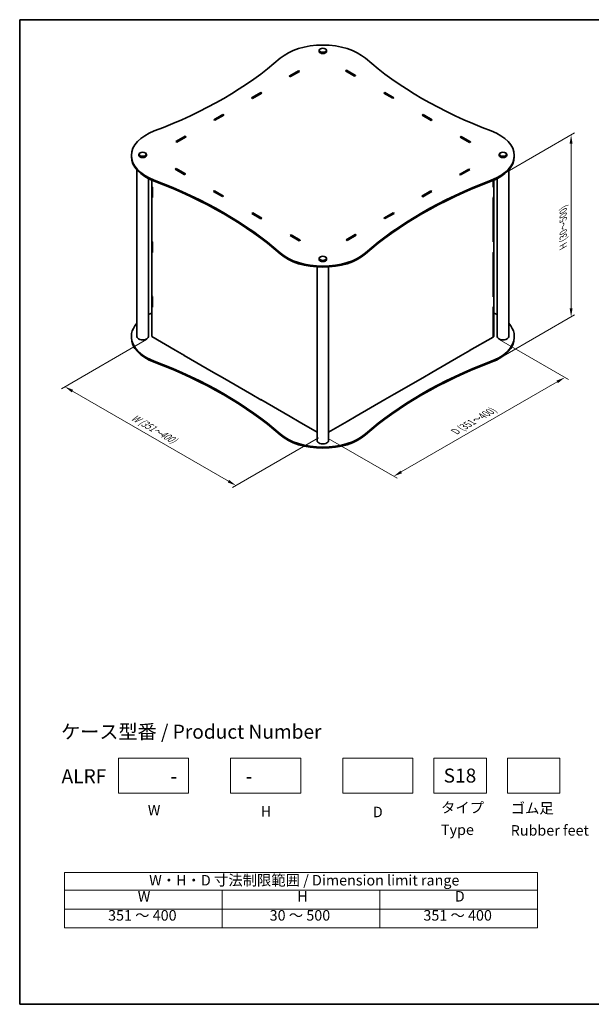
# Model space of a CAD drawing. Units: millimetres. Extents: x 0 to 8446, y 0 to 1686.
# Drawn here: x 0 to 163, y 0 to 281 of the extents above; entities that cross this region are included whole.
import ezdxf

# ---------------------------------------------------------------- set-up
doc = ezdxf.new("R2010")
doc.units = ezdxf.units.MM
doc.layers.get('Defpoints').update_dxf_attribs({"lineweight": 25})
for name, color, linetype, lineweight in [('Border (ISO)', 7, 'Continuous', 35), ('Dimension (ISO)', 7, 'Continuous', 18), ('Sketch Geometry (ISO)', 7, 'Continuous', 18), ('Symbol (ISO)', 7, 'Continuous', 18), ('Visible (ISO)', 7, 'Continuous', 35)]:
    doc.layers.add(name, color=color, linetype=linetype, lineweight=lineweight)
doc.styles.add('Note Text (TK)', font='txt')
doc.styles.add('Note Text (TK3)', font='txt')
doc.dimstyles.new('Default - Method 1b (TK)', dxfattribs={"dimtxt": 2.5, "dimasz": 2.5, "dimexe": 1, "dimexo": 1.5, "dimgap": 1, "dimtad": 1, "dimtoh": 1, "dimrnd": 1e-08, "dimdsep": 46, "dimtxsty": 'Note Text (TK)', "dimcen": 0.09, "dimdle": 5, "dimclrd": 100, "dimclre": 100, "dimclrt": 7, "dimadec": 1, "dimazin": 1, "dimtfac": 1, "dimtmove": 0, "dimatfit": 3, "dimfxl": 0, "dimtolj": 1, "dimlwd": -1, "dimlwe": -1, "dimarcsym": 0})

# ---------------------------------------------------------------- blocks, each defined once
blk = doc.blocks.new('図面枠 tk図枠')
at = {"layer": 'Border (ISO)'}
for p, q in [((14.5, 289), (405.5, 289)), ((14.5, 289), (14.5, 8)), ((14.5, 8), (405.5, 8))]:
    blk.add_line(p, q, dxfattribs=at)
blk = doc.blocks.new('テーブル1')
at = {"layer": 'Symbol (ISO)'}
for p, q in [((27.33, 45.62), (162.33, 45.62)), ((27.33, 45.62), (27.33, 40.59)), ((162.33, 45.62), (162.33, 40.59)), ((27.33, 40.59), (162.33, 40.59)), ((27.33, 40.59), (27.33, 35.19)), ((72.33, 40.59), (72.33, 35.19)), ((117.33, 40.59), (117.33, 35.19)), ((162.33, 40.59), (162.33, 35.19)), ((27.33, 35.19), (162.33, 35.19)), ((27.33, 35.19), (27.33, 29.79)), ((72.33, 35.19), (72.33, 29.79)), ((117.33, 35.19), (117.33, 29.79)), ((162.33, 35.19), (162.33, 29.79)), ((27.33, 29.79), (162.33, 29.79))]:
    blk.add_line(p, q, dxfattribs=at)
at = {"layer": 'Symbol (ISO)', "color": 7, "char_height": 3, "attachment_point": 7, "style": 'Note Text (TK3)'}
for s, insert in [('W・H・D 寸法制限範囲 / Dimension limit range', (51.46, 40.97)), ('W', (48.2, 36.37)), ('H', (93.74, 36.39)), ('D', (138.7, 36.39)), ('351 ～ 400', (39.73, 30.95)), ('30 ～ 500', (85.85, 30.95)), ('351 ～ 400', (129.73, 30.95))]:
    blk.add_mtext(s, dxfattribs=dict(at, insert=insert))
blk = doc.blocks.new('*D10')
at = {"layer": 'Defpoints', "color": 0, "transparency": 16777216}
for p in [(37.67, 190.56), (86.8, 162.51), (61.74, 148.05)]:
    blk.add_point(p, dxfattribs=at)
at = {"layer": 'Dimension (ISO)', "color": 100, "transparency": 16777216}
for p, q in [((36.17, 189.7), (11.89, 175.68)), ((15.05, 175.01), (59.58, 149.3)), ((85.3, 161.65), (60.74, 147.47))]:
    blk.add_line(p, q, dxfattribs=at)
for points in [[(15.26, 175.37), (14.85, 174.64), (12.89, 176.26)], [(59.79, 149.66), (59.37, 148.94), (61.74, 148.05)]]:
    blk.add_solid(points, dxfattribs=at)
at = {"layer": 'Dimension (ISO)', "color": 7, "transparency": 16777216, "insert": (31.67, 168.03), "char_height": 2.5, "attachment_point": 4, "rotation": 330, "style": 'Note Text (TK)'}
blk.add_mtext('\\A1;{\\Q30.000;\\W0.816;\\H0.816x; \\fＭＳ Ｐゴシック|b0|i0;W (351～400)}', dxfattribs=at)
blk = doc.blocks.new('*D11')
at = {"layer": 'Defpoints', "color": 0, "transparency": 16777216}
for p in [(135.38, 190.56), (155.6, 178.89), (86.53, 162.36)]:
    blk.add_point(p, dxfattribs=at)
at = {"layer": 'Dimension (ISO)', "color": 100, "transparency": 16777216}
for p, q in [((136.88, 189.7), (156.6, 178.31)), ((108.91, 151.93), (153.43, 177.64)), ((88.03, 161.49), (107.74, 150.11))]:
    blk.add_line(p, q, dxfattribs=at)
for points in [[(153.23, 178), (153.64, 177.28), (155.6, 178.89)], [(108.7, 152.29), (109.12, 151.57), (106.74, 150.68)]]:
    blk.add_solid(points, dxfattribs=at)
at = {"layer": 'Dimension (ISO)', "color": 7, "transparency": 16777216, "insert": (123.87, 163.18), "char_height": 2.5, "attachment_point": 4, "rotation": 30, "style": 'Note Text (TK)'}
blk.add_mtext('\\A1;{\\Q-30.000;\\W0.816;\\H0.816x; \\fＭＳ Ｐゴシック|b0|i0;D (351～400)}', dxfattribs=at)
blk = doc.blocks.new('*D12')
at = {"layer": 'Defpoints', "color": 0, "transparency": 16777216}
for p in [(157.39, 248.11), (136.5, 236.05), (136.5, 184.09)]:
    blk.add_point(p, dxfattribs=at)
at = {"layer": 'Dimension (ISO)', "color": 100, "transparency": 16777216}
for p, q in [((138, 236.91), (158.39, 248.68)), ((157.39, 198.65), (157.39, 245.61)), ((138, 184.95), (158.39, 196.73))]:
    blk.add_line(p, q, dxfattribs=at)
for points in [[(156.97, 245.61), (157.81, 245.61), (157.39, 248.11)], [(156.97, 198.65), (157.81, 198.65), (157.39, 196.15)]]:
    blk.add_solid(points, dxfattribs=at)
at = {"layer": 'Dimension (ISO)', "color": 7, "transparency": 16777216, "insert": (155.13, 215.62), "char_height": 2.5, "attachment_point": 4, "rotation": 90, "style": 'Note Text (TK)'}
blk.add_mtext('\\A1;{\\Q-30.000;\\W0.816;\\H0.816x; \\fＭＳ Ｐゴシック|b0|i0;H (30～500)}', dxfattribs=at)

msp = doc.modelspace()

# ---------------------------------------------------------------- linework, layer by layer
at = {"layer": 'Sketch Geometry (ISO)'}
for p, q in [((28.2015, 70.2756), (48.2015, 70.2756)), ((28.2015, 60.2756), (28.2015, 70.2756)), ((48.2015, 70.2756), (48.2015, 60.2756)), ((60.2015, 70.2756), (80.2015, 70.2756)), ((60.2015, 60.2756), (60.2015, 70.2756)), ((80.2015, 70.2756), (80.2015, 60.2756)), ((92.2015, 70.2756), (112.2015, 70.2756)), ((92.2015, 60.2756), (92.2015, 70.2756)), ((112.2015, 70.2756), (112.2015, 60.2756)), ((118.2015, 60.2756), (118.2015, 70.2756)), ((118.2015, 70.2756), (133.2015, 70.2756)), ((133.2015, 70.2756), (133.2015, 60.2756)), ((139.2015, 60.2756), (139.2015, 70.2756)), ((139.2015, 70.2756), (154.2015, 70.2756)), ((154.2015, 70.2756), (154.2015, 60.2756)), ((48.2015, 60.2756), (28.2015, 60.2756)), ((80.2015, 60.2756), (60.2015, 60.2756)), ((112.2015, 60.2756), (92.2015, 60.2756)), ((133.2015, 60.2756), (118.2015, 60.2756)), ((154.2015, 60.2756), (139.2015, 60.2756))]:
    msp.add_line(p, q, dxfattribs=at)
at = {"layer": 'Visible (ISO)'}
for p, q in [((85.8182, 272.6877), (85.7539, 272.6506)), ((87.2324, 272.6877), (87.2967, 272.6506)), ((85.4344, 272.2053), (85.4344, 271.9826)), ((85.8182, 271.5001), (85.7539, 271.5372)), ((87.2324, 271.5001), (87.2967, 271.5372)), ((87.6162, 272.2053), (87.6162, 271.9826)), ((76.9633, 264.918), (79.586, 266.4323)), ((77.2461, 264.7547), (76.9633, 264.918)), ((79.5731, 266.4026), (77.0018, 264.918)), ((77.259, 264.7696), (77.0018, 264.918)), ((77.0018, 264.918), (77.0018, 264.8958)), ((79.8688, 266.269), (77.2461, 264.7547)), ((79.8302, 266.2541), (77.259, 264.7696)), ((77.259, 264.7696), (77.259, 264.7622)), ((79.8302, 266.2541), (79.5731, 266.4026)), ((79.586, 266.4323), (79.586, 266.3951)), ((79.586, 266.4323), (79.8688, 266.269)), ((79.8302, 266.2467), (79.8302, 266.2541)), ((92.9792, 266.3859), (93.2621, 266.5492)), ((95.6019, 264.8716), (92.9792, 266.3859)), ((93.2749, 266.5195), (93.0178, 266.371)), ((93.0178, 266.3636), (93.0178, 266.371)), ((93.0178, 266.371), (95.5891, 264.8865)), ((93.2621, 266.5492), (93.2621, 266.5121)), ((93.2621, 266.5492), (95.8848, 265.0349)), ((93.2749, 266.5195), (95.8462, 265.0349)), ((95.8462, 265.0349), (95.5891, 264.8865)), ((95.5891, 264.8865), (95.5891, 264.8791)), ((95.8848, 265.0349), (95.6019, 264.8716)), ((95.8462, 265.0349), (95.8462, 265.0127)), ((66.1702, 258.6867), (68.793, 260.2009)), ((66.4531, 258.5234), (66.1702, 258.6867)), ((68.7801, 260.1712), (66.2088, 258.6867)), ((66.2088, 258.6867), (66.2088, 258.6644)), ((66.4659, 258.5382), (66.2088, 258.6867)), ((69.0758, 260.0376), (66.4531, 258.5234)), ((69.0372, 260.0228), (66.4659, 258.5382)), ((66.4659, 258.5382), (66.4659, 258.5308)), ((69.0372, 260.0228), (68.7801, 260.1712)), ((68.793, 260.2009), (68.793, 260.1638)), ((68.793, 260.2009), (69.0758, 260.0376)), ((69.0372, 260.0153), (69.0372, 260.0228)), ((103.9072, 260.0766), (104.1901, 260.2399)), ((106.53, 258.5623), (103.9072, 260.0766)), ((104.2029, 260.2102), (103.9458, 260.0617)), ((103.9458, 260.0617), (106.5171, 258.5772)), ((103.9458, 260.0543), (103.9458, 260.0617)), ((104.1901, 260.2399), (104.1901, 260.2028)), ((104.1901, 260.2399), (106.8128, 258.7256)), ((104.2029, 260.2102), (106.7742, 258.7256)), ((106.7742, 258.7256), (106.5171, 258.5772)), ((106.5171, 258.5772), (106.5171, 258.5698)), ((106.8128, 258.7256), (106.53, 258.5623)), ((106.7742, 258.7256), (106.7742, 258.7034)), ((55.3772, 252.4553), (57.9999, 253.9695)), ((57.9871, 253.9399), (55.4158, 252.4553)), ((58.2828, 253.8063), (55.6601, 252.292)), ((58.2442, 253.7914), (55.6729, 252.3069)), ((58.2442, 253.7914), (57.9871, 253.9399)), ((57.9999, 253.9695), (57.9999, 253.9324)), ((57.9999, 253.9695), (58.2828, 253.8063)), ((58.2442, 253.784), (58.2442, 253.7914)), ((114.8352, 253.7673), (115.1181, 253.9306)), ((117.458, 252.2531), (114.8352, 253.7673)), ((115.1309, 253.9009), (114.8738, 253.7524)), ((114.8738, 253.745), (114.8738, 253.7524)), ((114.8738, 253.7524), (117.4451, 252.2679)), ((115.1181, 253.9306), (115.1181, 253.8935)), ((115.1181, 253.9306), (117.7408, 252.4164)), ((115.1309, 253.9009), (117.7022, 252.4164)), ((55.6601, 252.292), (55.3772, 252.4553)), ((55.4158, 252.4553), (55.4158, 252.4331)), ((55.6729, 252.3069), (55.4158, 252.4553)), ((55.6729, 252.3069), (55.6729, 252.2994)), ((117.7022, 252.4164), (117.4451, 252.2679)), ((117.4451, 252.2679), (117.4451, 252.2605)), ((117.7408, 252.4164), (117.458, 252.2531)), ((117.7022, 252.4164), (117.7022, 252.3941)), ((44.5842, 246.224), (47.2069, 247.7382)), ((47.1941, 247.7085), (44.6228, 246.224)), ((47.4898, 247.5749), (44.867, 246.0607)), ((47.4512, 247.5601), (44.8799, 246.0755)), ((47.4512, 247.5601), (47.1941, 247.7085)), ((47.2069, 247.7382), (47.2069, 247.7011)), ((47.2069, 247.7382), (47.4898, 247.5749)), ((47.4512, 247.5526), (47.4512, 247.5601)), ((125.7633, 247.458), (126.0461, 247.6213)), ((128.386, 245.9438), (125.7633, 247.458)), ((126.059, 247.5916), (125.8018, 247.4431)), ((125.8018, 247.4357), (125.8018, 247.4431)), ((125.8018, 247.4431), (128.3731, 245.9586)), ((126.0461, 247.6213), (126.0461, 247.5842)), ((126.0461, 247.6213), (128.6688, 246.1071)), ((126.059, 247.5916), (128.6303, 246.1071)), ((44.867, 246.0607), (44.5842, 246.224)), ((44.6228, 246.224), (44.6228, 246.2017)), ((44.8799, 246.0755), (44.6228, 246.224)), ((44.8799, 246.0755), (44.8799, 246.0681)), ((128.6303, 246.1071), (128.3731, 245.9586)), ((128.3731, 245.9586), (128.3731, 245.9512)), ((128.6688, 246.1071), (128.386, 245.9438)), ((128.6303, 246.1071), (128.6303, 246.0848)), ((31.8676, 241.9207), (31.8676, 242.2176)), ((34.0084, 242.5145), (34.0084, 242.2918)), ((34.3922, 242.9969), (34.3279, 242.9598)), ((34.3922, 241.8093), (34.3279, 241.8464)), ((35.8064, 242.9969), (35.8707, 242.9598)), ((35.8064, 241.8093), (35.8707, 241.8464)), ((36.1902, 242.5145), (36.1902, 242.2918)), ((136.8603, 242.5145), (136.8603, 242.2918)), ((137.2441, 242.9969), (137.1798, 242.9598)), ((137.2441, 241.8093), (137.1798, 241.8464)), ((138.6583, 242.9969), (138.7226, 242.9598)), ((138.6583, 241.8093), (138.7226, 241.8464)), ((139.0421, 242.5145), (139.0421, 242.2918)), ((141.183, 241.9207), (141.183, 242.2176)), ((33.463, 190.5556), (33.463, 238.0968)), ((44.3817, 238.3281), (44.6645, 238.4914)), ((47.0044, 236.8138), (44.3817, 238.3281)), ((44.6774, 238.4617), (44.4203, 238.3132)), ((44.4203, 238.3058), (44.4203, 238.3132)), ((44.4203, 238.3132), (46.9916, 236.8287)), ((44.6645, 238.4914), (47.2873, 236.9771)), ((44.6645, 238.4914), (44.6645, 238.4543)), ((44.6774, 238.4617), (47.2487, 236.9771)), ((47.2487, 236.9771), (46.9916, 236.8287)), ((46.9916, 236.8287), (46.9916, 236.8213)), ((47.2873, 236.9771), (47.0044, 236.8138)), ((47.2487, 236.9771), (47.2487, 236.9549)), ((125.5608, 236.8602), (128.1835, 238.3745)), ((125.8436, 236.6969), (125.5608, 236.8602)), ((128.1706, 238.3448), (125.5993, 236.8602)), ((125.8565, 236.7118), (125.5993, 236.8602)), ((125.5993, 236.8602), (125.5993, 236.838)), ((128.4663, 238.2112), (125.8436, 236.6969)), ((128.4278, 238.1963), (125.8565, 236.7118)), ((125.8565, 236.7118), (125.8565, 236.7044)), ((128.4278, 238.1963), (128.1706, 238.3448)), ((128.1835, 238.3745), (128.4663, 238.2112)), ((128.1835, 238.3745), (128.1835, 238.3374)), ((128.4278, 238.1889), (128.4278, 238.1963)), ((139.5876, 190.5556), (139.5876, 238.0968)), ((36.7357, 190.5556), (36.7357, 235.6512)), ((37.6706, 233.3771), (37.6706, 235.209)), ((37.6706, 233.3771), (37.9277, 233.2287)), ((37.6899, 233.366), (37.6835, 233.3623)), ((37.9277, 233.2213), (37.6835, 233.3623)), ((37.6835, 233.3623), (37.6835, 230.3932)), ((135.1099, 233.199), (135.1099, 235.0945)), ((135.3671, 233.3474), (135.1099, 233.199)), ((135.1099, 233.2361), (135.1228, 233.2287)), ((135.1228, 233.2287), (135.1228, 235.0999)), ((135.1228, 233.2287), (135.3799, 233.3771)), ((135.3671, 233.3474), (135.3478, 233.3586)), ((135.3671, 230.3784), (135.3671, 233.3474)), ((135.3799, 235.209), (135.3799, 233.3771)), ((136.3148, 190.5556), (136.3148, 235.6512)), ((37.9277, 233.2287), (37.9277, 230.2151)), ((55.3097, 232.0188), (55.5926, 232.1821)), ((57.9324, 230.5046), (55.3097, 232.0188)), ((55.6054, 232.1524), (55.3483, 232.0039)), ((55.3483, 232.0039), (57.9196, 230.5194)), ((55.3483, 231.9965), (55.3483, 232.0039)), ((55.5926, 232.1821), (58.2153, 230.6679)), ((55.5926, 232.1821), (55.5926, 232.145)), ((55.6054, 232.1524), (58.1767, 230.6679)), ((58.1767, 230.6679), (57.9196, 230.5194)), ((57.9196, 230.5194), (57.9196, 230.512)), ((58.2153, 230.6679), (57.9324, 230.5046)), ((58.1767, 230.6679), (58.1767, 230.6456)), ((114.7678, 230.6289), (117.3905, 232.1431)), ((115.0506, 230.4656), (114.7678, 230.6289)), ((117.3776, 232.1134), (114.8063, 230.6289)), ((114.8063, 230.6289), (114.8063, 230.6066)), ((115.0635, 230.4804), (114.8063, 230.6289)), ((117.6733, 231.9798), (115.0506, 230.4656)), ((117.6347, 231.965), (115.0635, 230.4804)), ((115.0635, 230.4804), (115.0635, 230.473)), ((117.6347, 231.965), (117.3776, 232.1134)), ((117.3905, 232.1431), (117.6733, 231.9798)), ((117.3905, 232.1431), (117.3905, 232.106)), ((117.6347, 231.9575), (117.6347, 231.965)), ((37.6706, 230.3635), (37.7028, 230.3821)), ((37.9277, 230.2151), (37.6706, 230.3635)), ((37.6706, 217.7449), (37.6706, 230.3635)), ((37.9277, 230.2522), (37.6835, 230.3932)), ((135.1099, 230.2299), (135.3671, 230.3784)), ((135.1099, 217.5668), (135.1099, 230.2299)), ((135.1228, 230.2151), (135.1099, 230.2225)), ((135.3799, 230.3635), (135.1228, 230.2151)), ((135.1228, 217.5965), (135.1228, 230.2151)), ((135.3606, 230.3747), (135.3799, 230.3635)), ((135.3799, 230.3635), (135.3799, 217.7449)), ((66.2377, 225.7095), (66.5206, 225.8728)), ((68.8605, 224.1953), (66.2377, 225.7095)), ((66.5334, 225.8431), (66.2763, 225.6946)), ((66.2763, 225.6872), (66.2763, 225.6946)), ((66.2763, 225.6946), (68.8476, 224.2101)), ((66.5206, 225.8728), (69.1433, 224.3586)), ((66.5206, 225.8728), (66.5206, 225.8357)), ((66.5334, 225.8431), (69.1047, 224.3586)), ((103.9747, 224.3975), (106.5975, 225.9118)), ((106.5846, 225.8821), (104.0133, 224.3975)), ((106.8803, 225.7485), (104.2576, 224.2342)), ((106.8417, 225.7336), (104.2704, 224.2491)), ((106.8417, 225.7336), (106.5846, 225.8821)), ((106.5975, 225.9118), (106.5975, 225.8746)), ((106.5975, 225.9118), (106.8803, 225.7485)), ((106.8417, 225.7262), (106.8417, 225.7336)), ((69.1047, 224.3586), (68.8476, 224.2101)), ((68.8476, 224.2101), (68.8476, 224.2027)), ((69.1433, 224.3586), (68.8605, 224.1953)), ((69.1047, 224.3586), (69.1047, 224.3363)), ((104.2576, 224.2342), (103.9747, 224.3975)), ((104.0133, 224.3975), (104.0133, 224.3753)), ((104.2704, 224.2491), (104.0133, 224.3975)), ((104.2704, 224.2491), (104.2704, 224.2417)), ((77.1657, 219.4002), (77.4486, 219.5635)), ((79.7885, 217.886), (77.1657, 219.4002)), ((77.4614, 219.5338), (77.2043, 219.3854)), ((77.2043, 219.3779), (77.2043, 219.3854)), ((77.2043, 219.3854), (79.7756, 217.9008)), ((77.4486, 219.5635), (80.0713, 218.0493)), ((77.4486, 219.5635), (77.4486, 219.5264)), ((77.4614, 219.5338), (80.0327, 218.0493)), ((93.1817, 218.1662), (95.8044, 219.6804)), ((95.7916, 219.6507), (93.2203, 218.1662)), ((96.0873, 219.5171), (93.4646, 218.0029)), ((96.0487, 219.5023), (93.4774, 218.0177)), ((96.0487, 219.5023), (95.7916, 219.6507)), ((95.8044, 219.6804), (95.8044, 219.6433)), ((95.8044, 219.6804), (96.0873, 219.5171)), ((96.0487, 219.4948), (96.0487, 219.5023)), ((37.6706, 217.7449), (37.9277, 217.5965)), ((37.6899, 217.7338), (37.6835, 217.7301)), ((37.6835, 217.7301), (37.6835, 214.761)), ((37.9277, 217.5891), (37.6835, 217.7301)), ((37.9277, 217.5965), (37.9277, 214.5829)), ((80.0327, 218.0493), (79.7756, 217.9008)), ((79.7756, 217.9008), (79.7756, 217.8934)), ((80.0713, 218.0493), (79.7885, 217.886)), ((80.0327, 218.0493), (80.0327, 218.027)), ((93.4646, 218.0029), (93.1817, 218.1662)), ((93.2203, 218.1662), (93.2203, 218.1439)), ((93.4774, 218.0177), (93.2203, 218.1662)), ((93.4774, 218.0177), (93.4774, 218.0103)), ((135.1099, 217.5668), (135.3671, 217.7152)), ((135.1099, 217.6039), (135.1228, 217.5965)), ((135.1228, 217.5965), (135.3799, 217.7449)), ((135.3671, 217.7152), (135.3478, 217.7264)), ((135.3671, 217.7152), (135.3671, 214.7462)), ((37.6706, 214.7313), (37.7028, 214.7499)), ((37.6706, 202.1127), (37.6706, 214.7313)), ((37.9277, 214.5829), (37.6706, 214.7313)), ((37.9277, 214.62), (37.6835, 214.761)), ((135.3671, 214.7462), (135.1099, 214.5977)), ((135.1099, 201.9346), (135.1099, 214.5977)), ((135.1228, 214.5829), (135.1099, 214.5903)), ((135.3799, 214.7313), (135.1228, 214.5829)), ((135.1228, 201.9643), (135.1228, 214.5829)), ((135.3606, 214.7425), (135.3799, 214.7313)), ((135.3799, 214.7313), (135.3799, 202.1127)), ((85.4344, 212.8237), (85.4344, 212.601)), ((85.8182, 213.3062), (85.7539, 213.2691)), ((85.8182, 212.1185), (85.7539, 212.1556)), ((87.2324, 213.3062), (87.2967, 213.2691)), ((87.2324, 212.1185), (87.2967, 212.1556)), ((87.6162, 212.8237), (87.6162, 212.601)), ((84.8889, 160.8648), (84.8889, 210.4173)), ((88.1616, 160.8648), (88.1616, 210.4173)), ((37.6706, 202.1127), (37.9277, 201.9643)), ((37.6899, 202.1016), (37.6835, 202.0979)), ((37.9277, 201.9569), (37.6835, 202.0979)), ((37.6835, 202.0979), (37.6835, 199.1288)), ((37.9277, 201.9643), (37.9277, 198.9507)), ((135.3671, 202.083), (135.1099, 201.9346)), ((135.1099, 201.9717), (135.1228, 201.9643)), ((135.1228, 201.9643), (135.3799, 202.1127)), ((135.3671, 202.083), (135.3478, 202.0942)), ((135.3671, 199.114), (135.3671, 202.083)), ((37.6706, 199.0991), (37.7028, 199.1177)), ((37.9277, 198.9507), (37.6706, 199.0991)), ((37.6706, 190.563), (37.6706, 199.0991)), ((37.9277, 198.9878), (37.6835, 199.1288)), ((135.1099, 198.9655), (135.3671, 199.114)), ((135.1099, 190.4071), (135.1099, 198.9655)), ((135.1228, 198.9507), (135.1099, 198.9581)), ((135.3799, 199.0991), (135.1228, 198.9507)), ((135.1228, 190.4146), (135.1228, 198.9507)), ((135.3606, 199.1103), (135.3799, 199.0991)), ((135.3799, 199.0991), (135.3799, 190.563)), ((31.8676, 190.2587), (31.8676, 190.5556)), ((44.4203, 186.6661), (37.6706, 190.563)), ((135.1099, 190.4071), (128.4278, 186.5492)), ((135.1228, 190.4146), (135.1099, 190.422)), ((135.3799, 190.563), (135.1228, 190.4146)), ((141.183, 190.2587), (141.183, 190.5556)), ((44.3817, 186.6661), (44.401, 186.6772)), ((47.0044, 185.1519), (44.3817, 186.6661)), ((44.4203, 186.6438), (44.4203, 186.6661)), ((128.4663, 186.5492), (125.8436, 185.035)), ((128.4278, 186.5269), (128.4278, 186.5492)), ((128.4471, 186.5603), (128.4663, 186.5492)), ((55.3483, 180.3568), (46.9916, 185.1816)), ((46.9916, 185.1816), (46.9916, 185.1593)), ((47.0237, 185.163), (47.0044, 185.1519)), ((125.8565, 185.0647), (117.6347, 180.3178)), ((125.8436, 185.035), (125.8243, 185.0461)), ((125.8565, 185.0647), (125.8565, 185.0424)), ((55.3097, 180.3568), (55.329, 180.368)), ((57.9324, 178.8426), (55.3097, 180.3568)), ((55.3483, 180.3345), (55.3483, 180.3568)), ((117.6733, 180.3178), (115.0506, 178.8036)), ((117.6347, 180.2956), (117.6347, 180.3178)), ((117.654, 180.329), (117.6733, 180.3178)), ((66.2763, 174.0475), (57.9196, 178.8723)), ((57.9196, 178.8723), (57.9196, 178.85)), ((57.9517, 178.8537), (57.9324, 178.8426)), ((115.0635, 178.8333), (106.8417, 174.0865)), ((115.0506, 178.8036), (115.0313, 178.8148)), ((115.0635, 178.8333), (115.0635, 178.811)), ((66.2377, 174.0475), (66.257, 174.0587)), ((68.8605, 172.5333), (66.2377, 174.0475)), ((66.2763, 174.0253), (66.2763, 174.0475)), ((77.2043, 167.7382), (68.8476, 172.563)), ((68.8476, 172.563), (68.8476, 172.5407)), ((68.8797, 172.5444), (68.8605, 172.5333)), ((104.2704, 172.602), (96.0487, 167.8551)), ((104.2576, 172.5723), (104.2383, 172.5834)), ((106.8803, 174.0865), (104.2576, 172.5723)), ((104.2704, 172.602), (104.2704, 172.5797)), ((106.8417, 174.0642), (106.8417, 174.0865)), ((106.861, 174.0976), (106.8803, 174.0865)), ((77.1657, 167.7382), (77.185, 167.7494)), ((79.7885, 166.224), (77.1657, 167.7382)), ((77.2043, 167.716), (77.2043, 167.7382)), ((84.8889, 163.3015), (79.7756, 166.2537)), ((79.7756, 166.2537), (79.7756, 166.2314)), ((79.8077, 166.2351), (79.7885, 166.224)), ((93.4774, 166.3706), (88.1616, 163.3015)), ((93.4646, 166.3409), (93.4453, 166.352)), ((96.0873, 167.8551), (93.4646, 166.3409)), ((93.4774, 166.3706), (93.4774, 166.3483)), ((96.0487, 167.8329), (96.0487, 167.8551)), ((96.068, 167.8663), (96.0873, 167.8551))]:
    msp.add_line(p, q, dxfattribs=at)
for centre, major_axis, start_param, end_param in [((86.5253, 265.3764), (14.5455, 0), 0.58098473, 2.56060793), ((86.5253, 272.2053), (-1.0909, 0), 5.49778714, 10.21017612), ((-30.2759, 309.6528), (125.1818, 0), 5.29337371, 5.70220058), ((86.5253, 271.9826), (1.0909, 0), 3.14159267, 6.28318531), ((86.5253, 271.9084), (1, 0), 3.92699082, 5.49778714), ((203.3264, 309.6528), (125.1818, 0), 3.72257738, 4.13140425), ((46.413, 242.2176), (-14.5455, 0), 5.29337371, 7.27299691), ((126.6375, 242.2176), (14.5455, 0), 5.29337371, 7.27299691), ((46.413, 241.9207), (-14.5455, 0), 0, 0.9898116), ((35.0993, 242.5145), (-1.0909, 0), 5.49778714, 10.21017612), ((35.0993, 242.2918), (1.0909, 0), 3.14159267, 6.28318531), ((35.0993, 242.2176), (1, 0), 3.92699082, 5.49778714), ((126.6375, 241.9207), (14.5455, 0), 5.29337371, 6.28318531), ((137.9512, 242.5145), (-1.0909, 0), 5.49778714, 10.21017612), ((137.9512, 242.2918), (1.0909, 0), 3.14159267, 6.28318531), ((137.9512, 242.2176), (1, 0), 3.92699082, 5.49778714), ((-30.2759, 174.7824), (-125.1818, 0), 3.72257738, 4.13140425), ((-30.2759, 174.4855), (125.1818, 0), 0.58098473, 0.9898116), ((203.3264, 174.7824), (-125.1818, 0), 5.29337371, 5.70220058), ((203.3264, 174.4855), (125.1818, 0), 2.15178105, 2.56060793), ((86.5253, 219.0588), (-14.5455, 0), 0.58098473, 2.56060793), ((86.5253, 218.7618), (14.5455, 0), 3.72257738, 5.70220058), ((86.5253, 212.8237), (-1.0909, 0), 5.49778714, 10.21017612), ((86.5253, 212.601), (1.0909, 0), 3.14159267, 6.28318531), ((86.5253, 212.5268), (1, 0), 3.92699082, 5.49778714), ((46.413, 190.5556), (14.5455, 0), 2.21559903, 2.29871529), ((126.6375, 190.5556), (14.5455, 0), 0.84287736, 0.92599363), ((46.413, 190.5556), (-14.5455, 0), 5.81043087, 7.27299691), ((126.6375, 190.5556), (14.5455, 0), 5.29337371, 6.75593975), ((46.413, 190.2587), (-14.5455, 0), 0, 0.9898116), ((35.0993, 190.5556), (1.6364, 0), 3.14159265, 6.28318531), ((126.6375, 190.2587), (14.5455, 0), 5.29337371, 6.28318531), ((137.9512, 190.5556), (1.6364, 0), 3.14159265, 6.28318531), ((-30.2759, 123.1204), (-125.1818, 0), 3.72257738, 4.13140425), ((-30.2759, 122.8235), (125.1818, 0), 0.58098473, 0.9898116), ((203.3264, 123.1204), (-125.1818, 0), 5.29337371, 5.70220058), ((203.3264, 122.8235), (125.1818, 0), 2.15178105, 2.56060793), ((86.5253, 167.3968), (-14.5455, 0), 0.58098473, 2.56060793), ((86.5253, 167.0999), (14.5455, 0), 3.72257738, 5.70220058), ((86.5253, 160.8648), (1.6364, 0), 3.14159265, 6.28318531)]:
    msp.add_ellipse(centre, major_axis=major_axis, ratio=0.57735027, start_param=start_param, end_param=end_param, dxfattribs=at)
for centre in [(86.5253, 272.2795), (35.0993, 242.5887), (137.9512, 242.5887), (86.5253, 212.8979)]:
    msp.add_ellipse(centre, major_axis=(1, 0), ratio=0.57735027, dxfattribs=at)

# ---------------------------------------------------------------- block references
for name in ['図面枠 tk図枠', 'テーブル1']:
    msp.add_blockref(name, (-14.5, -8))

# ---------------------------------------------------------------- texts
at = {"layer": 'Symbol (ISO)', "color": 7, "attachment_point": 4, "style": 'Note Text (TK)'}
for s, insert, char_height, line_spacing_factor in [('\\fＭＳ Ｐゴシック|b0|i0;\\H4.0000;ケース型番 / Product Number', (11.8133, 77.8051), 4, 1.5), ('\\fＭＳ Ｐゴシック|b0|i0;\\H4.0000;ALRF               -                -             ', (11.9458, 65.1063), 4, 1.5), ('\\fＭＳ Ｐゴシック|b0|i0;\\H3.0000;W', (36.567, 55.4188), 3, 1.5), ('\\fＭＳ Ｐゴシック|b0|i0;\\H3.0000;H', (68.8172, 55.0603), 3, 1.5), ('\\fＭＳ Ｐゴシック|b0|i0;\\H3.0000;D', (100.7982, 54.886), 3, 1.5), ('\\fＭＳ Ｐゴシック|b0|i0;\\H3.0000;タイプ\\PType', (120.2567, 52.9783), 3, 1.265218), ('\\fＭＳ Ｐゴシック|b0|i0;\\H3.0000;ゴム足\\PRubber feet', (140.1559, 52.7957), 3, 1.265218)]:
    msp.add_mtext(s, dxfattribs=dict(at, insert=insert, char_height=char_height, line_spacing_factor=line_spacing_factor))
at = {"layer": 'Symbol (ISO)', "color": 7, "insert": (121.0087, 65.2756), "char_height": 4, "width": 12.445498, "attachment_point": 4, "line_spacing_factor": 1.5, "style": 'Note Text (TK)'}
msp.add_mtext('\\fＭＳ Ｐゴシック|b0|i0;\\H4.0000;S18', dxfattribs=at)

# ---------------------------------------------------------------- dimensions: what is measured, and where the dimension line sits
at = {"layer": 'Dimension (ISO)', "color": 100, "true_color": 0x00ff3f}
for base, p1, p2, angle, text, override, picture, middle in [((157.3916, 248.1066), (136.5039, 184.0882), (136.5039, 236.0471), 270, '{\\Q-30.000;\\W0.816;\\H0.816x; \\fＭＳ Ｐゴシック|b0|i0;H (30～500)}', {"dimgap": 1, "dimtoh": 0, "dimdec": 2, "dimlfac": 6.736097, "dimtol": 0, "dimlim": 0, "dimtp": 0, "dimtm": 0, "dimtdec": 2, "dimtofl": 0, "dimatfit": 1}, '*D12', (157.3916, 222.1271)), ((61.744, 148.0493), (37.6706, 190.563), (86.7953, 162.5127), 150, '{\\Q30.000;\\W0.816;\\H0.816x; \\fＭＳ Ｐゴシック|b0|i0;W (351～400)}', {"dimgap": 1, "dimtoh": 0, "dimdec": 2, "dimlfac": 6.717535, "dimtol": 0, "dimlim": 0, "dimtp": 0, "dimtm": 0, "dimtdec": 2, "dimtofl": 0, "dimatfit": 1}, '*D10', (37.3167, 162.1524)), ((155.5988, 178.8897), (86.5253, 162.3568), (135.3799, 190.563), 210, '{\\Q-30.000;\\W0.816;\\H0.816x; \\fＭＳ Ｐゴシック|b0|i0;D (351～400)}', {"dimgap": 1, "dimtoh": 0, "dimdec": 2, "dimlfac": 6.736097, "dimtol": 0, "dimlim": 0, "dimtp": 0, "dimtm": 0, "dimtdec": 2, "dimtofl": 0, "dimatfit": 1}, '*D11', (131.1714, 164.7865))]:
    dim = msp.add_linear_dim(base=base, p1=p1, p2=p2, angle=angle, text=text, dimstyle='Default - Method 1b (TK)', override=override, dxfattribs=at)
    dim.commit()
    dim.dimension.update_dxf_attribs({"geometry": picture, "text_midpoint": middle, "dimtype": 160})

doc.saveas('drawing.dxf')
